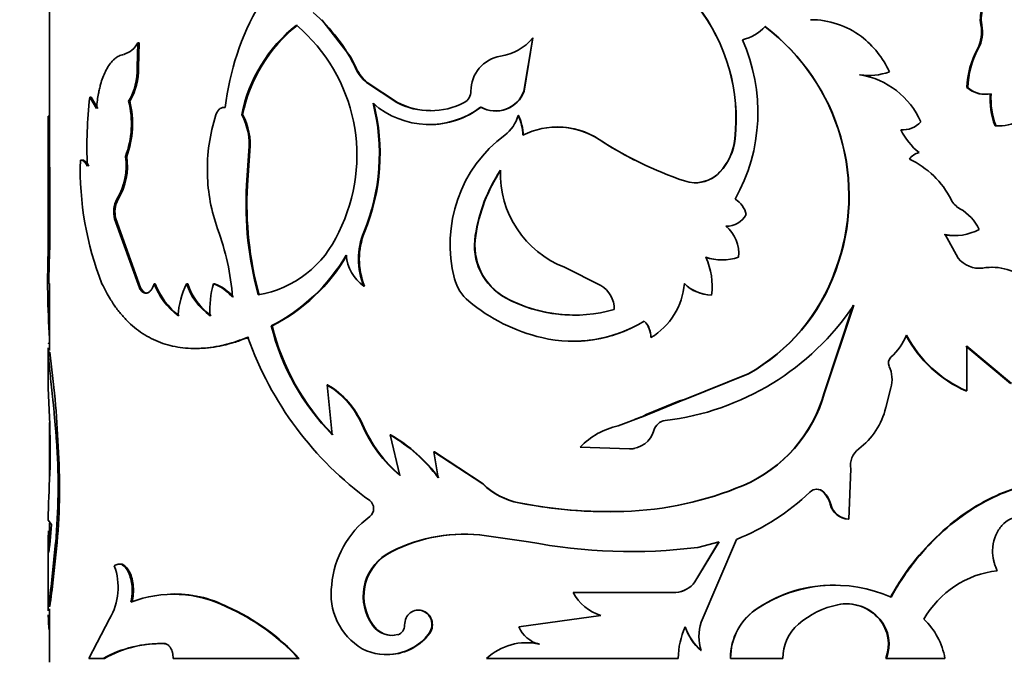
# Model space of a CAD drawing. Units: millimetres. Extents: x 0 to 1478, y 0 to 1758.
# Drawn here: x 594 to 627, y 1150 to 1172 of the extents above; entities that cross this region are included whole.
import ezdxf
from ezdxf import colors
from ezdxf.entities.mleader import LeaderData, LeaderLine
from ezdxf.math import Vec2, Vec3

# ---------------------------------------------------------------- set-up
doc = ezdxf.new("R2010")
doc.units = ezdxf.units.MM
doc.layers.add('DV1_Défaut', color=7, linetype='Continuous')
doc.layers.add('Défaut', color=7, linetype='Continuous')

# ---------------------------------------------------------------- blocks, each defined once
blk = doc.blocks.new('_DOT')
at = {"color": 0}
blk.add_line((0, 0), (-1, 0), dxfattribs=at)
at = {"color": 0, "const_width": 0.333}
blk.add_lwpolyline([(-0.1665, 0, 1), (0.1665, 0, 1)], format="xyb", close=True, dxfattribs=at)
blk = doc.blocks.new('SE')
at = {"layer": 'DV1_Défaut', "color": 7, "linetype": 'Continuous', "lineweight": 35}
for p, q in [((594.698, 1177.165), (594.698, 1167.239)), ((604.01, 1172.277), (604.997, 1170.998)), ((626.541, 1172.096), (626.571, 1172.096)), ((597.695, 1170.638), (597.716, 1171.488)), ((597.759, 1171.488), (597.716, 1171.488)), ((597.737, 1170.638), (597.759, 1171.488)), ((611.216, 1171.653), (610.916, 1169.835)), ((611.225, 1171.653), (610.925, 1169.835)), ((611.225, 1171.653), (611.216, 1171.653)), ((605.197, 1170.601), (604.998, 1170.999)), ((626.424, 1171.276), (626.453, 1171.276)), ((597.737, 1170.638), (597.695, 1170.638)), ((622.395, 1170.39), (622.415, 1170.39)), ((605.552, 1170.135), (605.529, 1170.135)), ((605.529, 1170.135), (606.571, 1169.449)), ((605.552, 1170.135), (606.591, 1169.449)), ((610.925, 1169.835), (610.916, 1169.835)), ((626.066, 1169.962), (626.094, 1169.962)), ((596.118, 1169.628), (596.071, 1169.628)), ((596.301, 1169.245), (596.071, 1169.628)), ((596.347, 1169.245), (596.118, 1169.628)), ((597.443, 1169.491), (597.4, 1169.491)), ((606.591, 1169.449), (606.571, 1169.449)), ((594.699, 1168.979), (594.649, 1168.979)), ((601.3, 1169.028), (601.266, 1169.028)), ((610.731, 1169.005), (610.721, 1169.005)), ((594.648, 1168.656), (594.648, 1166.887)), ((627.027, 1168.655), (627.058, 1168.655)), ((613.488, 1168.18), (613.485, 1168.18)), ((618.13, 1168.203), (618.138, 1168.203)), ((601.516, 1167.791), (601.43, 1166.618)), ((601.549, 1167.791), (601.463, 1166.618)), ((601.549, 1167.791), (601.516, 1167.791)), ((595.797, 1167.48), (595.75, 1167.48)), ((597.334, 1167.603), (597.291, 1167.603)), ((594.651, 1164.484), (594.659, 1167.239)), ((594.709, 1167.239), (594.659, 1167.239)), ((594.701, 1164.484), (594.709, 1167.239)), ((617.62, 1167.075), (617.627, 1167.075)), ((594.648, 1166.887), (594.648, 1163.263)), ((601.463, 1166.618), (601.43, 1166.618)), ((597.046, 1166.139), (597.002, 1166.139)), ((596.964, 1165.469), (596.92, 1165.469)), ((597.769, 1163.106), (596.92, 1165.469)), ((597.811, 1163.106), (596.964, 1165.469)), ((605.466, 1165.017), (605.443, 1165.017)), ((625.766, 1164.126), (625.319, 1164.933)), ((609.268, 1164.895), (609.255, 1164.895)), ((594.701, 1164.484), (594.651, 1164.484)), ((613.55, 1163.193), (612.303, 1163.815)), ((621.562, 1163.701), (621.579, 1163.701)), ((626.576, 1163.787), (626.606, 1163.787)), ((594.698, 1163.263), (594.698, 1160.972)), ((598.311, 1163.252), (598.27, 1163.252)), ((599.419, 1163.252), (599.381, 1163.252)), ((600.337, 1163.252), (600.301, 1163.252)), ((597.811, 1163.106), (597.769, 1163.106)), ((598.03, 1162.932), (597.988, 1162.932)), ((605.466, 1163.172), (605.443, 1163.172)), ((610.294, 1162.769), (610.283, 1162.769)), ((617.327, 1162.865), (617.333, 1162.865)), ((621.181, 1159.52), (622.18, 1162.523)), ((621.197, 1159.52), (622.198, 1162.523)), ((602.309, 1161.813), (602.278, 1161.813)), ((615.254, 1161.409), (615.255, 1161.409)), ((594.648, 1161.03), (594.648, 1160.005)), ((594.703, 1160.912), (594.653, 1160.912)), ((626.031, 1161.12), (627.56, 1159.845)), ((626.059, 1159.589), (626.059, 1161.12)), ((626.059, 1161.12), (627.592, 1159.845)), ((616.409, 1159.298), (618.589, 1160.172)), ((616.414, 1159.298), (618.598, 1160.172)), ((618.589, 1160.172), (618.598, 1160.172)), ((594.654, 1159.683), (594.692, 1158.687)), ((604.212, 1159.79), (604.186, 1159.79)), ((604.364, 1158.09), (604.186, 1159.79)), ((623.291, 1159.017), (623.469, 1159.693)), ((626.031, 1159.589), (626.059, 1159.589)), ((614.933, 1158.694), (616.413, 1159.298)), ((615.094, 1158.782), (616.236, 1159.248)), ((616.409, 1159.298), (616.236, 1159.249)), ((621.181, 1159.52), (621.197, 1159.52)), ((614.139, 1158.392), (614.931, 1158.693)), ((614.701, 1158.606), (614.938, 1158.697)), ((614.932, 1158.694), (615.094, 1158.782)), ((594.698, 1158.51), (594.698, 1156.565)), ((605.395, 1158.446), (605.372, 1158.446)), ((606.359, 1158.09), (606.338, 1158.09)), ((606.673, 1156.698), (606.338, 1158.09)), ((594.994, 1157.692), (594.944, 1157.692)), ((614.525, 1157.604), (612.839, 1157.663)), ((614.525, 1157.604), (614.525, 1157.604)), ((607.855, 1157.507), (607.838, 1157.507)), ((607.838, 1157.507), (609.507, 1156.407)), ((607.989, 1156.617), (607.838, 1157.507)), ((607.855, 1157.507), (609.52, 1156.407)), ((622.032, 1155.207), (622.096, 1156.922)), ((618.412, 1156.358), (618.421, 1156.358)), ((621.151, 1156.132), (621.168, 1156.132)), ((610.755, 1155.759), (610.745, 1155.759)), ((621.394, 1155.711), (621.411, 1155.711)), ((594.649, 1155.17), (594.76, 1155.025)), ((622.013, 1155.207), (622.032, 1155.207)), ((594.698, 1155.064), (594.698, 1154.307)), ((594.76, 1155.025), (594.701, 1154.324)), ((609.4, 1154.668), (611.074, 1154.432)), ((616.976, 1151.681), (618.184, 1154.513)), ((594.648, 1154.225), (594.648, 1152.068)), ((594.775, 1153.132), (594.905, 1154.402)), ((594.825, 1153.132), (594.954, 1154.402)), ((594.954, 1154.402), (594.905, 1154.402)), ((617.587, 1154.432), (616.761, 1153.06)), ((617.594, 1154.432), (616.766, 1153.06)), ((616.864, 1154.238), (617.594, 1154.432)), ((606.225, 1153.997), (606.204, 1153.997)), ((594.825, 1153.132), (594.775, 1153.132)), ((616.761, 1153.06), (616.766, 1153.06)), ((612.605, 1152.701), (612.6, 1152.701)), ((616.113, 1152.701), (612.6, 1152.701)), ((616.109, 1152.701), (616.113, 1152.701)), ((594.698, 1152.143), (594.698, 1150.314)), ((600.783, 1152.205), (600.748, 1152.205)), ((618.93, 1152.175), (618.94, 1152.175)), ((621.637, 1152.281), (621.654, 1152.281)), ((596.747, 1151.798), (596.039, 1150.445)), ((613.544, 1151.907), (610.745, 1151.519)), ((605.766, 1151.577), (605.743, 1151.577)), ((623.071, 1151.783), (623.092, 1151.783)), ((607.664, 1151.256), (607.647, 1151.256)), ((598.66, 1150.948), (598.62, 1150.948)), ((611.446, 1150.936), (611.438, 1150.936)), ((616.97, 1150.709), (616.976, 1150.709)), ((596.039, 1150.445), (596.529, 1150.445)), ((596.574, 1150.445), (596.529, 1150.445)), ((598.926, 1150.445), (603.198, 1150.445)), ((603.227, 1150.445), (603.198, 1150.445)), ((609.638, 1150.445), (616.193, 1150.445)), ((617.976, 1150.445), (617.985, 1150.445)), ((617.985, 1150.445), (619.77, 1150.445)), ((623.29, 1150.445), (623.311, 1150.445)), ((623.311, 1150.445), (625.313, 1150.445))]:
    blk.add_line(p, q, dxfattribs=at)
at = {"layer": 'DV1_Défaut', "color": 7, "linetype": 'Continuous', "lineweight": 18}
for p, q in [((605.197, 1170.601), (605.174, 1170.601)), ((616.409, 1159.298), (616.414, 1159.298)), ((614.932, 1158.694), (614.933, 1158.694)), ((609.52, 1156.407), (609.507, 1156.407)), ((594.704, 1152.217), (594.654, 1152.217))]:
    blk.add_line(p, q, dxfattribs=at)
at = {"layer": 'DV1_Défaut', "color": 7, "linetype": 'Continuous', "lineweight": 35}
for centre, radius, start, end in [((609.78, 1168.219), 9.138, 149.9445, 173.3414), ((611.904, 1168.894), 6.264, 353.6693, 37.9423), ((611.903, 1168.887), 6.273, 353.7385, 37.9482), ((600.085, 1168.229), 5.614, 24.9893, 49.8329), ((606.341, 1168.027), 5.173, 128.2254, 168.8421), ((606.481, 1167.966), 5.289, 128.7684, 168.4264), ((599.37, 1167.636), 5.836, 333.3398, 49.756), ((617.959, 1173.23), 1.696, 284.5951, 315.4429), ((614.77, 1166.258), 7.258, 339.3745, 52.8127), ((614.76, 1166.247), 7.279, 339.5303, 52.7332), ((620.724, 1169.39), 2.887, 53.1674, 90.0595), ((625.331, 1171.851), 1.235, 332.2622, 11.4639), ((625.367, 1171.851), 1.229, 332.1481, 11.5374), ((620.561, 1169.216), 3.125, 24.1709, 52.6902), ((597.004, 1171.865), 0.806, 286.3335, 332.1184), ((609.858, 1172.764), 1.755, 278.4083, 320.7369), ((612.891, 1169.111), 6.028, 330.5146, 24.2702), ((610.307, 1169.844), 1.2, 99.2448, 180.3938), ((629.002, 1169.868), 2.938, 151.3582, 178.1759), ((629.031, 1169.866), 2.938, 151.3207, 178.1408), ((595.523, 1170.585), 2.173, 329.7472, 1.3789), ((595.545, 1170.589), 2.193, 329.9344, 1.2607), ((606.388, 1171.157), 1.336, 204.6119, 229.9679), ((606.411, 1171.155), 1.334, 204.5395, 229.9013), ((622.69, 1172.364), 1.995, 261.4947, 270.5867), ((622.709, 1172.39), 2.021, 261.6346, 290.3688), ((621.995, 1167.713), 2.71, 23.2839, 81.0901), ((608.676, 1169.831), 0.431, 297.4928, 0.5943), ((609.945, 1170.19), 1.034, 240.5486, 339.9339), ((609.959, 1170.181), 1.026, 240.2727, 340.3028), ((626.675, 1170.632), 0.906, 227.7603, 275.4013), ((626.703, 1170.629), 0.903, 227.64, 282.243), ((629.3, 1169.553), 2.444, 175.4695, 201.5685), ((629.335, 1169.555), 2.448, 175.5116, 201.5684), ((611.369, 1167.902), 15.395, 173.5654, 182.3374), ((594.362, 1168.719), 3.134, 339.1411, 14.2617), ((594.351, 1168.721), 3.186, 339.4471, 13.972), ((598.988, 1167.691), 6.987, 337.4975, 14.3195), ((599.013, 1167.69), 6.985, 337.5016, 14.3358), ((607.677, 1171.597), 2.902, 228.6187, 307.3497), ((607.723, 1171.651), 2.486, 242.3818, 297.6182), ((607.74, 1171.66), 2.492, 242.537, 269.6984), ((338.862, 1168.01), 255.789, 359.74924, 0.21693), ((606.122, 1167.175), 6.029, 162.1835, 181.655), ((599.384, 1168.004), 2.142, 354.3018, 28.5375), ((599.355, 1167.993), 2.203, 354.7616, 28.0223), ((607.693, 1171.562), 2.872, 269.3637, 307.7134), ((609.492, 1169.354), 1.277, 306.9331, 344.1216), ((609.295, 1168.306), 1.588, 0.7858, 26.1095), ((609.303, 1168.306), 1.589, 0.7644, 26.0662), ((944.056, 1167.832), 349.358, 179.86373, 180.0979), ((623.862, 1169.353), 0.844, 265.946, 317.5731), ((627.159, 1169.97), 1.322, 264.2727, 270.2918), ((627.189, 1169.985), 1.337, 264.4032, 300.7825), ((613.057, 1164.601), 4.664, 126.8471, 194.6308), ((612.057, 1166.003), 2.604, 56.729, 116.8018), ((612.065, 1166.049), 2.563, 56.2666, 89.8908), ((625.969, 1169.61), 2.429, 206.8658, 230.6093), ((620.571, 1179.067), 12.989, 236.9425, 251.2881), ((620.586, 1179.071), 13, 236.9065, 243.0787), ((616.166, 1168.412), 1.975, 317.406, 353.9441), ((616.166, 1168.417), 1.984, 317.4271, 353.8155), ((624.543, 1167.213), 0.532, 102.5782, 146.47), ((606.479, 1167.178), 10.734, 178.3877, 201.4532), ((595.123, 1167.27), 2.193, 328.9556, 8.7339), ((595.122, 1167.278), 2.236, 329.3792, 8.3645), ((622.858, 1164.802), 2.976, 26.4155, 65.3478), ((602.194, 1166.829), 7.546, 176.8919, 179.5351), ((605.984, 1167.127), 5.891, 181.229, 199.8535), ((614.849, 1164.031), 5.661, 146.8363, 171.2201), ((614.82, 1164.052), 5.616, 146.7883, 171.3636), ((613.558, 1167.027), 3.449, 178.3199, 248.6623), ((616.774, 1167.873), 1.168, 251.538, 316.9268), ((616.779, 1167.828), 1.129, 268.0448, 318.163), ((613.264, 1165.99), 11.85, 176.9615, 195.268), ((613.326, 1165.99), 11.88, 176.9697, 195.2295), ((597.797, 1165.701), 0.908, 151.1584, 194.8448), ((597.831, 1165.703), 0.898, 150.9307, 195.107), ((617.71, 1165.43), 0.832, 13.1741, 59.0239), ((626.2, 1166.476), 0.761, 207.353, 240.6359), ((617.851, 1165.972), 0.756, 267.9395, 332.2686), ((625.102, 1164.488), 1.51, 24.255, 61.325), ((592.351, 1162.143), 8.625, 4.2825, 20.2385), ((601.208, 1166.508), 3.692, 279.7296, 336.1863), ((607.71, 1164.095), 2.447, 157.8509, 202.1491), ((607.765, 1164.095), 2.477, 158.1333, 201.8666), ((617.078, 1164.296), 1.184, 353.1425, 50.9694), ((625.637, 1166.565), 1.668, 258.0588, 270.7188), ((625.664, 1166.578), 1.68, 258.1461, 298.9973), ((611.277, 1164.562), 2.05, 170.6379, 240.9803), ((611.287, 1164.559), 2.046, 170.5333, 240.9728), ((623.091, 1163.377), 28.461, 177.7703, 184.0136), ((619.732, 1163.311), 25.058, 177.3175, 180.1325), ((599.442, 1167.383), 6.251, 296.9777, 329.6426), ((599.519, 1167.321), 6.175, 296.8654, 329.8977), ((606.299, 1164.367), 1.47, 185.5733, 234.3956), ((617.687, 1165.855), 1.79, 251.838, 270.0381), ((615.074, 1163.178), 2.281, 352.1197, 25.3538), ((617.695, 1165.87), 1.804, 251.937, 288.063), ((626.486, 1164.703), 0.923, 218.7094, 277.446), ((615.363, 1165.906), 6.579, 299.3549, 340.4195), ((615.38, 1165.914), 6.583, 299.2723, 340.3611), ((626.46, 1164.708), 0.928, 263.8317, 277.1844), ((626.886, 1161.946), 1.867, 89.4441, 99.5698), ((626.92, 1161.948), 1.866, 47.6505, 99.6939), ((600.614, 1164.15), 2.51, 200.9649, 232.536), ((600.653, 1164.145), 2.506, 200.8885, 232.4753), ((602.103, 1161.934), 3.025, 154.1747, 175.7624), ((601.439, 1163.925), 2.165, 198.1193, 234.7133), ((601.48, 1163.925), 2.168, 198.0904, 234.6056), ((603.231, 1162.396), 3.053, 163.7282, 184.4864), ((599.801, 1161.864), 1.475, 38.7457, 70.1989), ((599.845, 1161.878), 1.459, 38.5256, 70.2838), ((610.04, 1163.823), 1.548, 194.9882, 229.2145), ((614.055, 1163.436), 2.355, 300.6468, 355.7332), ((617.337, 1164.174), 1.309, 224.2751, 269.575), ((617.346, 1164.186), 1.321, 224.4887, 269.4645), ((613.038, 1162.371), 0.969, 0.1558, 58.075), ((612.944, 1167.402), 6.157, 230.5067, 256.7338), ((612.632, 1167.15), 4.971, 241.8015, 286.0544), ((612.639, 1167.145), 4.964, 241.8131, 269.8077), ((614.678, 1167.563), 9.052, 276.7889, 326.1691), ((612.596, 1165.942), 4.656, 256.7793, 301.5389), ((614.509, 1161.441), 0.746, 357.5849, 45.592), ((614.508, 1161.439), 0.749, 357.7087, 45.5662), ((610.129, 1163.767), 8.09, 193.9782, 224.5608), ((610.06, 1163.703), 7.978, 193.7051, 224.712), ((612.602, 1165.916), 4.63, 269.9945, 296.9671), ((612.573, 1165.363), 11.777, 199.564, 233.9583), ((622.091, 1162.284), 2.066, 311.8276, 337.5682), ((627.732, 1163.48), 4.247, 207.8602, 246.3836), ((627.721, 1163.448), 4.202, 207.6866, 246.6999), ((557.278, 1155.907), 37.758, 2.7088, 7.6177), ((623.655, 1160.545), 0.273, 132.9547, 205.2337), ((622.395, 1159.974), 1.11, 345.3361, 24.141), ((602.704, 1157.286), 2.91, 23.5065, 59.3786), ((602.748, 1157.307), 2.882, 23.2792, 59.4652), ((616.502, 1160.824), 4.857, 293.1503, 344.4311), ((616.518, 1160.829), 4.859, 293.0622, 344.3776), ((620.852, 1159.605), 2.509, 307.1104, 346.4447), ((570.861, 1157.55), 23.858, 358.1102, 2.7313), ((615.803, 1158.12), 0.457, 96.7966, 165.0096), ((609.808, 1160.39), 4.843, 203.6674, 229.67), ((609.806, 1160.366), 4.81, 203.5196, 229.6801), ((614.648, 1155.959), 2.485, 101.8135, 136.7045), ((614.519, 1158.48), 0.876, 270.3563, 343.9805), ((603.482, 1153.226), 5.64, 36.9599, 59.5852), ((603.549, 1153.29), 5.562, 36.7435, 59.6594), ((573.29, 1156.307), 21.699, 354.9643, 3.6586), ((573.202, 1156.308), 21.835, 354.9933, 3.6331), ((614.536, 1158.456), 0.852, 269.3005, 280.9253), ((622.786, 1157.044), 0.701, 126.875, 189.9684), ((646.932, 1154.116), 52.293, 177.098, 178.8452), ((611.231, 1158.195), 2.484, 226.0484, 258.7163), ((611.234, 1158.174), 2.462, 225.8726, 258.7743), ((613.986, 1166.897), 11.434, 271.7299, 292.8255), ((613.982, 1166.868), 11.406, 271.7586, 292.8563), ((620.931, 1155.891), 0.337, 45.526, 134.474), ((620.916, 1155.888), 0.339, 45.9395, 89.9306), ((605.434, 1155.566), 0.345, 307.3834, 52.6166), ((615.309, 1161.73), 7.769, 291.7223, 313.8918), ((620.47, 1155.458), 0.958, 15.2845, 44.6492), ((620.488, 1155.458), 0.957, 15.3125, 44.7449), ((613.812, 1171.311), 15.851, 258.8434, 271.874), ((613.824, 1171.344), 15.884, 258.8618, 270.1665), ((622.034, 1155.866), 0.659, 193.6161, 268.1681), ((622.049, 1155.863), 0.656, 193.4039, 268.5204), ((607.609, 1152.67), 3.277, 126.8605, 174.9101), ((608.882, 1149.19), 5.503, 84.6056, 119.1307), ((608.893, 1149.232), 5.461, 84.5419, 119.2521), ((614.577, 1172.449), 18.354, 258.998, 277.16), ((607.109, 1152.571), 1.689, 122.4034, 216.0545), ((607.14, 1152.569), 1.696, 122.6703, 215.8401), ((594.937, 1152.873), 2.105, 329.28, 20.4359), ((627.469, 1150.161), 3.301, 96.339, 150.5773), ((567.902, 1156.222), 27.05, 351.4868, 353.4424), ((558.526, 1157.456), 36.555, 351.7597, 353.2067), ((606.495, 1152.644), 2.173, 171.6215, 239.3314), ((616.047, 1153.584), 0.885, 274.0112, 323.7755), ((616.054, 1153.582), 0.883, 273.8308, 323.8345), ((621.519, 1148.242), 4.709, 89.4005, 123.3583), ((621.54, 1148.177), 4.769, 66.106, 123.0311), ((598.928, 1148.585), 4.052, 63.2996, 110.9602), ((598.972, 1148.709), 3.937, 62.6179, 92.031), ((614.055, 1153.475), 1.649, 208.0183, 251.9435), ((600.788, 1152.035), 6.137, 178.2948, 179.42), ((597.841, 1145.575), 7.24, 42.2751, 66.3255), ((597.796, 1145.481), 7.358, 42.4226, 66.0424), ((620.025, 1150.444), 2.048, 122.3134, 179.9761), ((620.009, 1150.455), 2.025, 121.8642, 180.3043), ((622.262, 1149.339), 3.003, 101.6725, 130.6866), ((621.927, 1150.8), 1.509, 40.644, 101.069), ((621.951, 1150.812), 1.498, 40.3764, 101.4251), ((600.788, 1152.035), 6.137, 180.9059, 185.7237), ((606.399, 1152.02), 0.791, 214.0603, 285.1289), ((606.424, 1152.028), 0.798, 214.4512, 269.0797), ((606.51, 1151.569), 0.328, 286.9401, 2.4923), ((611.651, 1151.892), 0.979, 202.4088, 257.4413), ((618.741, 1150.439), 2.548, 154.924, 179.8735), ((618.341, 1152.213), 2.035, 199.9445, 227.6492), ((618.342, 1152.213), 2.031, 199.9727, 227.7532), ((618.458, 1151.195), 1.559, 161.8444, 198.1556), ((621.338, 1150.438), 1.567, 131.2495, 179.767), ((622.046, 1150.929), 1.334, 338.7356, 39.7898), ((622.08, 1150.93), 1.323, 338.467, 40.104), ((622.9, 1150.009), 2.453, 10.2401, 46.3252), ((606.221, 1152.404), 1.83, 242.8832, 321.1679), ((606.241, 1152.402), 1.828, 269.4302, 321.1507), ((598.487, 1146.905), 4.045, 88.1231, 118.9481), ((598.508, 1147.003), 3.948, 87.8055, 119.3309), ((611.011, 1148.961), 2.021, 77.7913, 132.771), ((611.026, 1148.949), 2.031, 78.0532, 92.1081)]:
    blk.add_arc(centre, radius, start, end, dxfattribs=at)
for points, knots in [([(627.027, 1173.065), (626.848, 1173.012), (626.711, 1172.895), (626.527, 1172.53), (626.501, 1172.325), (626.541, 1172.096)], [0, 0, 0, 0, 0.5, 0.5, 1, 1, 1, 1]), ([(627.058, 1173.065), (627.033, 1173.057), (626.984, 1173.041), (626.915, 1173.006), (626.85, 1172.963), (626.791, 1172.913), (626.738, 1172.854), (626.69, 1172.787), (626.614, 1172.654), (626.537, 1172.419), (626.559, 1172.206), (626.571, 1172.096)], [0, 0, 0, 0, 0.076746, 0.150341, 0.221601, 0.291423, 0.360759, 0.430582, 0.501845, 0.745224, 1, 1, 1, 1]), ([(597.23, 1171.091), (597.201, 1171.084), (597.145, 1171.069), (597.069, 1171.038), (596.994, 1170.997), (596.919, 1170.94), (596.823, 1170.849), (596.716, 1170.713), (596.608, 1170.521), (596.515, 1170.304), (596.449, 1170.099), (596.402, 1169.912), (596.364, 1169.733), (596.329, 1169.511), (596.311, 1169.338), (596.301, 1169.245)], [0, 0, 0, 0, 0.06111, 0.115483, 0.1633, 0.224689, 0.286154, 0.392995, 0.500364, 0.600526, 0.700166, 0.760199, 0.820408, 0.902927, 1, 1, 1, 1]), ([(600.704, 1169.278), (600.683, 1169.279), (600.644, 1169.281), (600.587, 1169.268), (600.535, 1169.243), (600.488, 1169.206), (600.446, 1169.156), (600.41, 1169.093), (600.391, 1169.045), (600.381, 1169.02)], [0, 0, 0, 0, 0.15392, 0.297082, 0.433361, 0.567231, 0.703403, 0.846363, 1, 1, 1, 1]), ([(595.987, 1167.274), (595.977, 1167.294), (595.955, 1167.333), (595.922, 1167.381), (595.889, 1167.42), (595.854, 1167.449), (595.82, 1167.469), (595.785, 1167.48), (595.761, 1167.48), (595.75, 1167.48)], [0, 0, 0, 0, 0.145822, 0.288659, 0.429683, 0.570108, 0.711167, 0.854074, 1, 1, 1, 1]), ([(596.489, 1163.252), (596.537, 1163.157), (596.626, 1162.983), (596.756, 1162.753), (596.906, 1162.512), (597.095, 1162.26), (597.416, 1161.9), (597.866, 1161.528), (598.478, 1161.22), (599.157, 1161.049), (599.772, 1161.028), (600.283, 1161.082), (600.657, 1161.151), (601.052, 1161.267), (601.322, 1161.364), (601.476, 1161.42)], [0, 0, 0, 0, 0.049509, 0.091138, 0.124927, 0.18674, 0.249946, 0.374749, 0.499882, 0.625003, 0.749878, 0.81309, 0.874979, 0.928624, 1, 1, 1, 1]), ([(598.27, 1163.252), (598.263, 1163.227), (598.248, 1163.179), (598.22, 1163.115), (598.19, 1163.061), (598.155, 1163.015), (598.118, 1162.98), (598.077, 1162.954), (598.034, 1162.937), (598.003, 1162.933), (597.988, 1162.932)], [0, 0, 0, 0, 0.133472, 0.259751, 0.381012, 0.499703, 0.618435, 0.739812, 0.866279, 1, 1, 1, 1]), ([(597.988, 1162.932), (597.974, 1162.933), (597.946, 1162.936), (597.906, 1162.952), (597.868, 1162.976), (597.832, 1163.01), (597.798, 1163.053), (597.779, 1163.088), (597.769, 1163.106)], [0, 0, 0, 0, 0.171525, 0.337328, 0.500173, 0.662978, 0.828663, 1, 1, 1, 1]), ([(594.657, 1161.195), (594.66, 1161.21), (594.666, 1161.225), (594.674, 1161.229), (594.677, 1161.229)], [0, 0, 0, 0, 0.656713, 1, 1, 1, 1]), ([(599.702, 1161.04), (599.779, 1161.04), (599.857, 1161.043), (600.189, 1161.062), (600.452, 1161.101), (600.726, 1161.166), (600.734, 1161.168), (600.759, 1161.174), (600.771, 1161.177), (600.81, 1161.188), (600.837, 1161.195), (600.922, 1161.22), (600.983, 1161.238), (601.182, 1161.303), (601.335, 1161.356), (601.509, 1161.42)], [0, 0, 0, 0, 0.135093, 0.135093, 0.567547, 0.567547, 0.594575, 0.594575, 0.621603, 0.621603, 0.67566, 0.67566, 0.783773, 0.783773, 1, 1, 1, 1]), ([(594.653, 1160.912), (594.651, 1160.94), (594.649, 1160.993), (594.648, 1161.039), (594.648, 1161.06)], [0, 0, 0, 0, 0.510869, 1, 1, 1, 1]), ([(594.944, 1157.692), (594.933, 1157.867), (594.915, 1158.129), (594.887, 1158.465), (594.858, 1158.791), (594.82, 1159.183), (594.775, 1159.615), (594.733, 1160.01), (594.702, 1160.303), (594.682, 1160.514), (594.67, 1160.654), (594.659, 1160.784), (594.655, 1160.866), (594.653, 1160.912)], [0, 0, 0, 0, 0.124882, 0.186137, 0.249851, 0.374732, 0.499754, 0.624755, 0.749778, 0.813502, 0.874898, 0.927879, 1, 1, 1, 1]), ([(594.648, 1160.047), (594.648, 1160.001), (594.65, 1159.888), (594.653, 1159.756), (594.654, 1159.683)], [0, 0, 0, 0, 0.441547, 1, 1, 1, 1]), ([(629.105, 1156.482), (628.493, 1156.483), (627.853, 1156.343), (626.834, 1155.911), (626.478, 1155.72), (625.786, 1155.264), (625.441, 1154.992), (624.803, 1154.398), (624.504, 1154.072), (624.14, 1153.607), (624.07, 1153.514), (623.97, 1153.373), (623.937, 1153.326), (623.889, 1153.255), (623.873, 1153.231), (623.842, 1153.184), (623.822, 1153.153), (623.728, 1153.007), (623.607, 1152.807), (623.449, 1152.537)], [0, 0, 0, 0, 0.3127074, 0.3127074, 0.4845305, 0.4845305, 0.6563537, 0.6563537, 0.8281768, 0.8281768, 0.8711326, 0.8711326, 0.8926105, 0.8926105, 0.9033495, 0.9033495, 0.9140884, 0.9140884, 1, 1, 1, 1]), ([(631.104, 1155.886), (630.972, 1155.97), (630.708, 1156.137), (630.129, 1156.377), (629.025, 1156.578), (627.225, 1156.228), (625.434, 1155.058), (624.365, 1153.895), (623.826, 1153.144), (623.589, 1152.739), (623.471, 1152.537)], [0, 0, 0, 0, 0.062708, 0.125401, 0.250709, 0.500182, 0.749598, 0.874775, 0.937383, 1, 1, 1, 1]), ([(627.105, 1153.442), (627.087, 1153.48), (627.052, 1153.554), (627.011, 1153.668), (626.979, 1153.779), (626.953, 1153.913), (626.94, 1154.072), (626.952, 1154.335), (627.033, 1154.673), (627.252, 1155.007), (627.539, 1155.233), (627.803, 1155.285), (627.995, 1155.264), (628.136, 1155.219), (628.291, 1155.125), (628.39, 1155.021), (628.442, 1154.966)], [0, 0, 0, 0, 0.039045, 0.075706, 0.110262, 0.143045, 0.196473, 0.250143, 0.374814, 0.499671, 0.624562, 0.749577, 0.799755, 0.849755, 0.920696, 1, 1, 1, 1]), ([(594.701, 1154.324), (594.698, 1154.299), (594.692, 1154.25), (594.685, 1154.189), (594.678, 1154.139), (594.671, 1154.102), (594.666, 1154.077), (594.661, 1154.065), (594.657, 1154.065), (594.653, 1154.077), (594.65, 1154.107), (594.648, 1154.167), (594.648, 1154.274), (594.65, 1154.416), (594.653, 1154.591), (594.656, 1154.729), (594.657, 1154.8)], [0, 0, 0, 0, 0.059931, 0.117747, 0.173847, 0.228666, 0.282672, 0.336352, 0.390203, 0.444718, 0.50037, 0.59959, 0.696327, 0.793457, 0.89382, 1, 1, 1, 1]), ([(597.478, 1152.369), (597.486, 1152.405), (597.5, 1152.476), (597.514, 1152.585), (597.522, 1152.692), (597.523, 1152.798), (597.515, 1152.957), (597.481, 1153.167), (597.4, 1153.392), (597.292, 1153.565), (597.166, 1153.661), (597.034, 1153.683), (596.952, 1153.634), (596.909, 1153.608)], [0, 0, 0, 0, 0.053594, 0.104792, 0.154163, 0.202344, 0.250017, 0.374877, 0.499882, 0.624894, 0.750078, 0.870306, 1, 1, 1, 1]), ([(597.521, 1152.369), (597.561, 1152.553), (597.574, 1152.73), (597.552, 1152.987), (597.538, 1153.08), (597.497, 1153.241), (597.471, 1153.315), (597.374, 1153.52), (597.296, 1153.609), (597.163, 1153.67), (597.125, 1153.674), (597.083, 1153.668)], [0, 0, 0, 0, 0.285751, 0.285751, 0.428626, 0.428626, 0.571501, 0.571501, 0.857252, 0.857252, 1, 1, 1, 1]), ([(607.647, 1151.256), (607.691, 1151.326), (607.778, 1151.463), (607.773, 1151.718), (607.672, 1151.944), (607.472, 1152.079), (607.239, 1152.118), (607.026, 1152.019), (606.866, 1151.832), (606.847, 1151.668), (606.837, 1151.584)], [0, 0, 0, 0, 0.128438, 0.249289, 0.374434, 0.499812, 0.6252, 0.750632, 0.871548, 1, 1, 1, 1]), ([(607.664, 1151.256), (607.774, 1151.398), (607.811, 1151.549), (607.739, 1151.872), (607.639, 1152.001), (607.407, 1152.094), (607.332, 1152.105), (607.26, 1152.095)], [0, 0, 0, 0, 0.399951, 0.399951, 0.799901, 0.799901, 1, 1, 1, 1]), ([(598.62, 1150.948), (598.636, 1150.946), (598.669, 1150.942), (598.716, 1150.923), (598.76, 1150.893), (598.8, 1150.853), (598.853, 1150.777), (598.911, 1150.644), (598.921, 1150.512), (598.926, 1150.445)], [0, 0, 0, 0, 0.106283, 0.207295, 0.305244, 0.402545, 0.501662, 0.745158, 1, 1, 1, 1])]:
    blk.add_open_spline(points, degree=3, knots=knots, dxfattribs=at)
for points in [[(596.034, 1167.274), (595.959, 1167.419), (595.88, 1167.487), (595.797, 1167.48)], [(598.03, 1162.932), (597.943, 1162.935), (597.87, 1162.993), (597.811, 1163.106)]]:
    blk.add_open_spline(points, degree=3, dxfattribs=at)

msp = doc.modelspace()

# ---------------------------------------------------------------- block references
at = {"layer": 'Défaut'}
msp.add_blockref('SE', (0, 0), dxfattribs=at)

# ---------------------------------------------------------------- leaders
at = {"layer": 'Défaut', "color": 7, "linetype": 'Continuous', "lineweight": 18}
ml = msp.add_multileader_mtext('Standard', dxfattribs=at)
ml.set_content('{\\pxsm0.9;\\fSolid Edge ISO|b1||i0||c0|p34;\\W1.;10/04/2020\\P}', color=256)
ml.set_leader_properties()
ml.set_arrow_properties(name='DOT')
ml.build(insert=Vec2(0, 0))
ml.multileader.update_dxf_attribs({"leader_type": 0, "dogleg_length": 0, "arrow_head_size": 12})
ctx = ml.context
ctx.base_point, ctx.char_height, ctx.arrow_head_size, ctx.landing_gap_size = Vec3(1390.407, 1750.708), 12, 12, 4.2
notes = []
notes.append((ctx, [(0, (0, 0, 0), (0, 0), (1, 0), 1, [])]))
ctx.mtext.insert = Vec3(1392.407, 1756.828)
for ctx, leaders in notes:
    for number, flags, end, landing, length, lines in leaders:
        leader = LeaderData()
        leader.index, (leader.has_last_leader_line, leader.has_dogleg_vector, leader.attachment_direction) = number, flags
        leader.last_leader_point, leader.dogleg_vector, leader.dogleg_length = Vec3(end), Vec3(landing), length
        for number, points, colour, breaks in lines:
            line = LeaderLine()
            line.index, line.vertices, line.color, line.breaks = number, Vec3.list(points), colors.encode_raw_color(colour), breaks
            leader.lines.append(line)
        ctx.leaders.append(leader)

doc.saveas('drawing.dxf')
